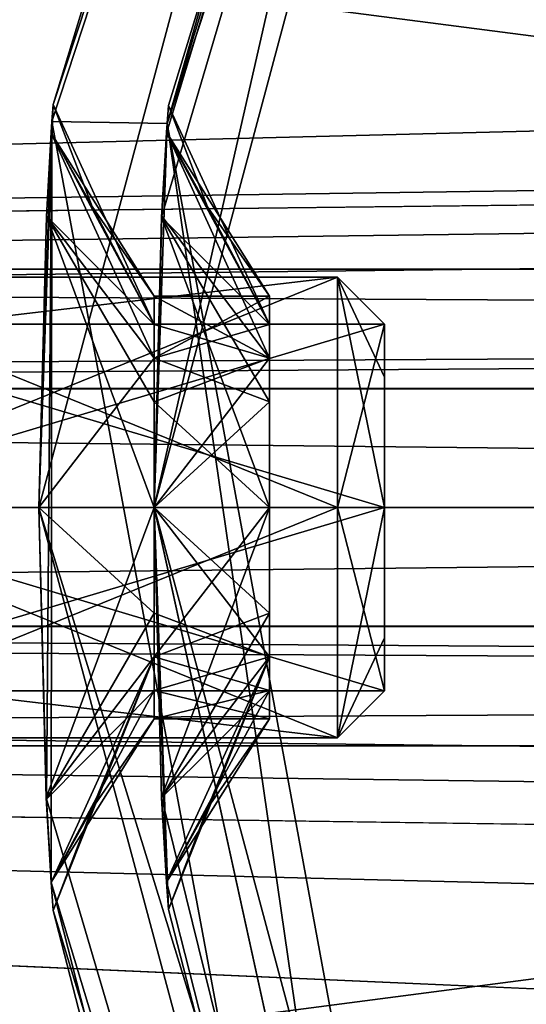
# Model space of a CAD drawing. Units: millimetres. Extents: x -600 to 600, y -938 to 256.
# Drawn here: x -75 to -69, y -347 to -335 of the extents above; entities that cross this region are included whole.
import ezdxf

# ---------------------------------------------------------------- set-up
doc = ezdxf.new("R2010")
doc.units = ezdxf.units.MM
doc.header["$LTSCALE"] = 65.185185
for name, color, linetype in [('1', 7, 'CONTINUOUS'), ('14', 7, 'CONTINUOUS'), ('4', 7, 'CONTINUOUS'), ('5', 7, 'CONTINUOUS'), ('521', 7, 'CONTINUOUS'), ('527', 7, 'CONTINUOUS'), ('530', 7, 'CONTINUOUS'), ('532', 7, 'CONTINUOUS'), ('534', 7, 'CONTINUOUS'), ('535', 7, 'CONTINUOUS'), ('538', 7, 'CONTINUOUS'), ('546', 7, 'CONTINUOUS'), ('548', 7, 'CONTINUOUS'), ('550', 7, 'CONTINUOUS'), ('552', 7, 'CONTINUOUS'), ('556', 7, 'CONTINUOUS'), ('557', 7, 'CONTINUOUS'), ('558', 7, 'CONTINUOUS'), ('559', 7, 'CONTINUOUS'), ('560', 7, 'CONTINUOUS'), ('563', 7, 'CONTINUOUS'), ('564', 7, 'CONTINUOUS'), ('565', 7, 'CONTINUOUS'), ('566', 7, 'CONTINUOUS'), ('608', 7, 'CONTINUOUS'), ('609', 7, 'CONTINUOUS'), ('610', 7, 'CONTINUOUS'), ('611', 7, 'CONTINUOUS'), ('612', 7, 'CONTINUOUS'), ('613', 7, 'CONTINUOUS'), ('614', 7, 'CONTINUOUS'), ('633', 7, 'CONTINUOUS'), ('636', 7, 'CONTINUOUS'), ('853', 7, 'CONTINUOUS'), ('856', 7, 'CONTINUOUS')]:
    doc.layers.add(name, color=color, linetype=linetype)

msp = doc.modelspace()

# ---------------------------------------------------------------- linework, layer by layer
at = {"layer": '1', "color": 155, "linetype": 'Continuous'}
for points in [[(-164.198, 236.145, 340.95), (-55.362, -938.39, 340.95), (-55.362, 256.49, 340.95), (-164.198, 236.145, 340.95)], [(-164.192, -918.047, 340.95), (-55.362, -938.39, 340.95), (-164.198, 236.145, 340.95), (-164.192, -918.047, 340.95)]]:
    msp.add_3dface(points, dxfattribs=at)
at = {"layer": '14', "color": 65, "linetype": 'Continuous'}
for points in [[(-140.5, -203.55, 315.95), (-143.187, -339.404, 315.95), (0, -203.55, 315.95), (-140.5, -203.55, 315.95)], [(-143.187, -339.404, 315.95), (-140.5, -337.85, 315.95), (0, -203.55, 315.95), (-143.187, -339.404, 315.95)], [(-140.5, -337.85, 315.95), (140.5, -203.55, 315.95), (0, -203.55, 315.95), (-140.5, -337.85, 315.95)], [(140.5, -203.55, 315.95), (-140.5, -337.85, 315.95), (-14.15, -317.55, 315.95), (140.5, -203.55, 315.95)], [(-14.15, -317.55, 315.95), (-140.5, -337.85, 315.95), (-18.774, -318.789, 315.95), (-14.15, -317.55, 315.95)], [(-18.774, -318.789, 315.95), (-140.5, -337.85, 315.95), (-22.159, -322.172, 315.95), (-18.774, -318.789, 315.95)], [(-22.159, -322.172, 315.95), (-140.5, -337.85, 315.95), (-23.4, -326.805, 315.95), (-22.159, -322.172, 315.95)], [(-23.4, -326.805, 315.95), (-140.5, -337.85, 315.95), (-22.159, -331.427, 315.95), (-23.4, -326.805, 315.95)], [(-22.159, -331.427, 315.95), (-140.5, -337.85, 315.95), (-18.781, -334.807, 315.95), (-22.159, -331.427, 315.95)], [(-18.781, -334.807, 315.95), (-140.5, -337.85, 315.95), (-14.15, -336.05, 315.95), (-18.781, -334.807, 315.95)], [(-140.5, -337.85, 315.95), (140.5, -337.85, 315.95), (14.15, -336.05, 315.95), (-140.5, -337.85, 315.95)], [(-140.5, -337.85, 315.95), (14.15, -336.05, 315.95), (-14.15, -336.05, 315.95), (-140.5, -337.85, 315.95)], [(140.5, -337.85, 315.95), (-140.5, -337.85, 315.95), (-137.814, -339.402, 315.95), (140.5, -337.85, 315.95)], [(137.813, -339.404, 315.95), (140.5, -337.85, 315.95), (-137.814, -339.402, 315.95), (137.813, -339.404, 315.95)], [(-137.813, -342.496, 315.95), (137.813, -339.404, 315.95), (-137.814, -339.402, 315.95), (-137.813, -342.496, 315.95)], [(137.814, -342.498, 315.95), (137.813, -339.404, 315.95), (-137.813, -342.496, 315.95), (137.814, -342.498, 315.95)], [(-140.5, -344.05, 315.95), (137.814, -342.498, 315.95), (-137.813, -342.496, 315.95), (-140.5, -344.05, 315.95)], [(140.5, -344.05, 315.95), (137.814, -342.498, 315.95), (-140.5, -344.05, 315.95), (140.5, -344.05, 315.95)], [(-140.5, -344.05, 315.95), (-150, -480.95, 315.95), (-22.159, -350.472, 315.95), (-140.5, -344.05, 315.95)], [(140.5, -344.05, 315.95), (-140.5, -344.05, 315.95), (-14.15, -345.85, 315.95), (140.5, -344.05, 315.95)], [(140.5, -344.05, 315.95), (-140.5, -478.35, 315.95), (0, -478.35, 315.95), (140.5, -344.05, 315.95)], [(-140.5, -478.35, 315.95), (140.5, -344.05, 315.95), (14.15, -364.35, 315.95), (-140.5, -478.35, 315.95)], [(-14.15, -345.85, 315.95), (-140.5, -344.05, 315.95), (-18.774, -347.089, 315.95), (-14.15, -345.85, 315.95)], [(-18.774, -347.089, 315.95), (-140.5, -344.05, 315.95), (-22.159, -350.472, 315.95), (-18.774, -347.089, 315.95)]]:
    msp.add_3dface(points, dxfattribs=at)
at = {"layer": '4', "color": 155, "linetype": 'Continuous'}
for points in [[(-55.362, -938.39, 315.95), (-164.198, -918.045, 315.95), (-55.362, 256.49, 315.95), (-55.362, -938.39, 315.95)], [(-164.198, -918.045, 315.95), (-164.192, 236.147, 315.95), (-55.362, 256.49, 315.95), (-164.198, -918.045, 315.95)]]:
    msp.add_3dface(points, dxfattribs=at)
at = {"layer": '5', "color": 65, "linetype": 'Continuous'}
for points in [[(-140.5, -337.85, 310.95), (-150, -200.95, 310.95), (-16.273, -330.482, 310.95), (-140.5, -337.85, 310.95)], [(140.5, -337.85, 310.95), (-140.5, -203.55, 310.95), (0, -203.55, 310.95), (140.5, -337.85, 310.95)], [(-140.5, -203.55, 310.95), (140.5, -337.85, 310.95), (14.15, -322.55, 310.95), (-140.5, -203.55, 310.95)], [(-14.15, -331.05, 310.95), (-140.5, -337.85, 310.95), (-16.273, -330.482, 310.95), (-14.15, -331.05, 310.95)], [(140.5, -337.85, 310.95), (-140.5, -337.85, 310.95), (-14.15, -331.05, 310.95), (140.5, -337.85, 310.95)], [(140.5, -337.85, 310.95), (137.814, -339.402, 310.95), (-140.5, -337.85, 310.95), (140.5, -337.85, 310.95)], [(-140.5, -337.85, 310.95), (137.814, -339.402, 310.95), (-137.813, -339.404, 310.95), (-140.5, -337.85, 310.95)], [(-137.813, -339.404, 310.95), (137.813, -342.496, 310.95), (-137.814, -342.498, 310.95), (-137.813, -339.404, 310.95)], [(137.814, -339.402, 310.95), (137.813, -342.496, 310.95), (-137.813, -339.404, 310.95), (137.814, -339.402, 310.95)], [(-143.187, -342.496, 310.95), (-140.5, -344.05, 310.95), (0, -478.35, 310.95), (-143.187, -342.496, 310.95)], [(-140.5, -478.35, 310.95), (-143.187, -342.496, 310.95), (0, -478.35, 310.95), (-140.5, -478.35, 310.95)], [(140.5, -344.05, 310.95), (-140.5, -344.05, 310.95), (-137.814, -342.498, 310.95), (140.5, -344.05, 310.95)], [(137.813, -342.496, 310.95), (140.5, -344.05, 310.95), (-137.814, -342.498, 310.95), (137.813, -342.496, 310.95)], [(-140.5, -344.05, 310.95), (140.5, -344.05, 310.95), (14.15, -350.85, 310.95), (-140.5, -344.05, 310.95)], [(-140.5, -344.05, 310.95), (140.5, -478.35, 310.95), (0, -478.35, 310.95), (-140.5, -344.05, 310.95)], [(140.5, -478.35, 310.95), (-140.5, -344.05, 310.95), (-14.15, -359.35, 310.95), (140.5, -478.35, 310.95)], [(-140.5, -344.05, 310.95), (14.15, -350.85, 310.95), (-14.15, -350.85, 310.95), (-140.5, -344.05, 310.95)], [(-14.15, -359.35, 310.95), (-140.5, -344.05, 310.95), (-16.273, -358.782, 310.95), (-14.15, -359.35, 310.95)], [(-16.273, -358.782, 310.95), (-140.5, -344.05, 310.95), (-17.834, -357.219, 310.95), (-16.273, -358.782, 310.95)], [(-17.834, -357.219, 310.95), (-140.5, -344.05, 310.95), (-18.4, -355.091, 310.95), (-17.834, -357.219, 310.95)], [(-18.4, -355.091, 310.95), (-140.5, -344.05, 310.95), (-17.829, -352.972, 310.95), (-18.4, -355.091, 310.95)], [(-17.829, -352.972, 310.95), (-140.5, -344.05, 310.95), (-16.277, -351.42, 310.95), (-17.829, -352.972, 310.95)], [(-16.277, -351.42, 310.95), (-140.5, -344.05, 310.95), (-14.15, -350.85, 310.95), (-16.277, -351.42, 310.95)]]:
    msp.add_3dface(points, dxfattribs=at)
at = {"layer": '521', "linetype": 'Continuous'}
for points in [[(-79.5, -340.959, -291.05), (-68.856, -301.213, -291.05), (-78, -340.942, -291.05), (-79.5, -340.959, -291.05)], [(-78, -340.942, -291.05), (-68.856, -301.213, -291.05), (-67.559, -301.965, -291.05), (-78, -340.942, -291.05)], [(-68.861, -380.68, -291.05), (-79.5, -340.959, -291.05), (-78, -340.942, -291.05), (-68.861, -380.68, -291.05)], [(-67.554, -379.942, -291.05), (-68.861, -380.68, -291.05), (-78, -340.942, -291.05), (-67.554, -379.942, -291.05)]]:
    msp.add_3dface(points, dxfattribs=at)
at = {"layer": '527', "linetype": 'Continuous'}
for points in [[(-67.121, -298.348, 310.95), (-68.856, -301.213, -291.05), (-79.342, -335.937, 310.95), (-67.121, -298.348, 310.95)], [(-68.856, -301.213, -291.05), (-79.5, -340.959, -291.05), (-79.342, -335.937, 310.95), (-68.856, -301.213, -291.05)], [(-71.943, -374.78, 310.95), (-79.342, -335.937, 310.95), (-79.483, -342.577, 301.263), (-71.943, -374.78, 310.95)], [(-79.5, -340.959, -291.05), (-68.861, -380.68, -291.05), (-79.483, -342.585, 295.641), (-79.5, -340.959, -291.05)], [(-79.434, -344.2, 298.45), (-71.943, -374.78, 310.95), (-79.483, -342.577, 301.263), (-79.434, -344.2, 298.45)], [(-79.483, -342.585, 295.641), (-68.861, -380.68, -291.05), (-79.434, -344.2, 298.45), (-79.483, -342.585, 295.641)], [(-68.861, -380.68, -291.05), (-71.943, -374.78, 310.95), (-79.434, -344.2, 298.45), (-68.861, -380.68, -291.05)]]:
    msp.add_3dface(points, dxfattribs=at)
at = {"layer": '530', "linetype": 'Continuous'}
for points in [[(-67.559, -301.965, -291.05), (-65.818, -299.093, 310.95), (-77.839, -335.942, 310.95), (-67.559, -301.965, -291.05)], [(-78, -340.942, -291.05), (-67.559, -301.965, -291.05), (-77.983, -339.316, 295.64), (-78, -340.942, -291.05)], [(-77.983, -339.316, 295.64), (-67.559, -301.965, -291.05), (-77.932, -337.7, 298.45), (-77.983, -339.316, 295.64)], [(-67.559, -301.965, -291.05), (-77.839, -335.942, 310.95), (-77.932, -337.7, 298.45), (-67.559, -301.965, -291.05)], [(-77.839, -335.942, 310.95), (-70.645, -374.015, 310.95), (-77.983, -339.321, 301.262), (-77.839, -335.942, 310.95)], [(-77.983, -339.321, 301.262), (-70.645, -374.015, 310.95), (-78, -340.954, 301.7), (-77.983, -339.321, 301.262)], [(-67.554, -379.942, -291.05), (-78, -340.942, -291.05), (-70.645, -374.015, 310.95), (-67.554, -379.942, -291.05)], [(-70.645, -374.015, 310.95), (-78, -340.942, -291.05), (-77.932, -344.2, 298.45), (-70.645, -374.015, 310.95)], [(-78, -340.954, 301.7), (-70.645, -374.015, 310.95), (-77.983, -342.584, 301.26), (-78, -340.954, 301.7)], [(-70.645, -374.015, 310.95), (-77.932, -344.2, 298.45), (-77.983, -342.584, 301.26), (-70.645, -374.015, 310.95)]]:
    msp.add_3dface(points, dxfattribs=at)
at = {"layer": '532', "linetype": 'Continuous'}
for points in [[(-67.121, -298.348, 310.95), (-79.342, -335.937, 310.95), (-77.839, -335.942, 310.95), (-67.121, -298.348, 310.95)], [(-65.818, -299.093, 310.95), (-67.121, -298.348, 310.95), (-77.839, -335.942, 310.95), (-65.818, -299.093, 310.95)], [(-79.342, -335.937, 310.95), (-71.943, -374.78, 310.95), (-77.839, -335.942, 310.95), (-79.342, -335.937, 310.95)], [(-77.839, -335.942, 310.95), (-71.943, -374.78, 310.95), (-70.645, -374.015, 310.95), (-77.839, -335.942, 310.95)]]:
    msp.add_3dface(points, dxfattribs=at)
at = {"layer": '534', "linetype": 'Continuous'}
for points in [[(-75, -340.954, -320.45), (-64.955, -303.455, -320.45), (-73.5, -340.946, -320.45), (-75, -340.954, -320.45)], [(-73.5, -340.946, -320.45), (-64.955, -303.455, -320.45), (-63.659, -304.21, -320.45), (-73.5, -340.946, -320.45)], [(-63.654, -377.698, -320.45), (-75, -340.954, -320.45), (-73.5, -340.946, -320.45), (-63.654, -377.698, -320.45)], [(-64.959, -378.437, -320.45), (-75, -340.954, -320.45), (-63.654, -377.698, -320.45), (-64.959, -378.437, -320.45)]]:
    msp.add_3dface(points, dxfattribs=at)
at = {"layer": '535', "linetype": 'Continuous'}
for points in [[(-74.831, -335.925, 256.55), (-63.22, -300.599, 256.55), (-74.816, -335.705, 234.55), (-74.831, -335.925, 256.55)], [(-63.22, -300.599, 256.55), (-64.955, -303.455, -320.45), (-74.816, -335.705, 228.55), (-63.22, -300.599, 256.55)], [(-63.22, -300.599, 256.55), (-74.816, -335.705, 228.55), (-74.816, -335.705, 234.55), (-63.22, -300.599, 256.55)], [(-64.955, -303.455, -320.45), (-75, -340.954, -320.45), (-74.816, -335.705, 228.55), (-64.955, -303.455, -320.45)], [(-74.816, -335.705, 228.55), (-75, -340.954, -320.45), (-74.841, -336.076, 226.351), (-74.816, -335.705, 228.55)], [(-74.841, -336.068, 236.727), (-74.831, -335.925, 256.55), (-74.816, -335.705, 234.55), (-74.841, -336.068, 236.727)], [(-74.904, -344.746, 238.733), (-74.831, -335.925, 256.55), (-75, -340.95, 241.269), (-74.904, -344.746, 238.733)], [(-75, -340.95, 241.269), (-74.831, -335.925, 256.55), (-74.904, -337.157, 238.737), (-75, -340.95, 241.269)], [(-74.841, -345.828, 236.737), (-74.831, -335.925, 256.55), (-74.904, -344.746, 238.733), (-74.841, -345.828, 236.737)], [(-74.904, -337.157, 238.737), (-74.831, -335.925, 256.55), (-74.841, -336.068, 236.727), (-74.904, -337.157, 238.737)], [(-68.031, -372.521, 256.55), (-74.831, -335.925, 256.55), (-74.841, -345.828, 236.737), (-68.031, -372.521, 256.55)], [(-74.841, -336.076, 226.351), (-75, -340.954, -320.45), (-74.904, -337.161, 224.358), (-74.841, -336.076, 226.351)], [(-74.904, -337.161, 224.358), (-75, -340.954, -320.45), (-75, -340.95, 221.831), (-74.904, -337.161, 224.358)], [(-75, -340.95, 221.831), (-75, -340.954, -320.45), (-74.905, -344.731, 224.347), (-75, -340.95, 221.831)], [(-75, -340.954, -320.45), (-64.959, -378.437, -320.45), (-74.905, -344.731, 224.347), (-75, -340.954, -320.45)], [(-74.905, -344.731, 224.347), (-64.959, -378.437, -320.45), (-74.841, -345.829, 226.364), (-74.905, -344.731, 224.347)], [(-74.816, -346.195, 234.55), (-68.031, -372.521, 256.55), (-74.841, -345.828, 236.737), (-74.816, -346.195, 234.55)], [(-74.841, -345.829, 226.364), (-64.959, -378.437, -320.45), (-74.816, -346.195, 228.55), (-74.841, -345.829, 226.364)], [(-64.959, -378.437, -320.45), (-68.031, -372.521, 256.55), (-74.816, -346.195, 234.55), (-64.959, -378.437, -320.45)], [(-74.816, -346.195, 228.55), (-64.959, -378.437, -320.45), (-74.816, -346.195, 234.55), (-74.816, -346.195, 228.55)]]:
    msp.add_3dface(points, dxfattribs=at)
at = {"layer": '538', "linetype": 'Continuous'}
for points in [[(-63.22, -300.599, 256.55), (-74.831, -335.925, 256.55), (-73.33, -335.95, 256.55), (-63.22, -300.599, 256.55)], [(-61.917, -301.345, 256.55), (-63.22, -300.599, 256.55), (-73.33, -335.95, 256.55), (-61.917, -301.345, 256.55)], [(-74.831, -335.925, 256.55), (-68.031, -372.521, 256.55), (-73.33, -335.95, 256.55), (-74.831, -335.925, 256.55)], [(-73.33, -335.95, 256.55), (-68.031, -372.521, 256.55), (-66.734, -371.753, 256.55), (-73.33, -335.95, 256.55)]]:
    msp.add_3dface(points, dxfattribs=at)
at = {"layer": '546', "linetype": 'Continuous'}
for points in [[(-72, -338.2, 228.55), (-72, -338.2, 234.55), (-73.5, -338.2, 228.55), (-72, -338.2, 228.55)], [(-73.5, -338.2, 228.55), (-72, -338.2, 234.55), (-73.5, -338.2, 234.55), (-73.5, -338.2, 228.55)]]:
    msp.add_3dface(points, dxfattribs=at)
at = {"layer": '548', "linetype": 'Continuous'}
for points in [[(-72, -338.568, 227.175), (-72, -338.2, 228.55), (-73.5, -339.005, 226.605), (-72, -338.568, 227.175)], [(-72, -338.2, 228.55), (-73.5, -338.2, 228.55), (-73.5, -339.005, 226.605), (-72, -338.2, 228.55)], [(-72, -339.575, 226.168), (-72, -338.568, 227.175), (-73.5, -339.005, 226.605), (-72, -339.575, 226.168)], [(-72, -339.575, 226.168), (-73.5, -339.005, 226.605), (-73.5, -340.95, 225.8), (-72, -339.575, 226.168)], [(-72, -340.95, 225.8), (-72, -339.575, 226.168), (-73.5, -340.95, 225.8), (-72, -340.95, 225.8)], [(-72, -342.325, 226.168), (-72, -340.95, 225.8), (-73.5, -342.895, 226.605), (-72, -342.325, 226.168)], [(-72, -340.95, 225.8), (-73.5, -340.95, 225.8), (-73.5, -342.895, 226.605), (-72, -340.95, 225.8)], [(-72, -343.332, 227.175), (-72, -342.325, 226.168), (-73.5, -342.895, 226.605), (-72, -343.332, 227.175)], [(-73.5, -343.7, 228.55), (-72, -343.332, 227.175), (-73.5, -342.895, 226.605), (-73.5, -343.7, 228.55)], [(-72, -343.7, 228.55), (-72, -343.332, 227.175), (-73.5, -343.7, 228.55), (-72, -343.7, 228.55)]]:
    msp.add_3dface(points, dxfattribs=at)
at = {"layer": '550', "linetype": 'Continuous'}
for points in [[(-72, -343.7, 234.55), (-72, -343.7, 228.55), (-73.5, -343.7, 234.55), (-72, -343.7, 234.55)], [(-72, -343.7, 228.55), (-73.5, -343.7, 228.55), (-73.5, -343.7, 234.55), (-72, -343.7, 228.55)]]:
    msp.add_3dface(points, dxfattribs=at)
at = {"layer": '552', "linetype": 'Continuous'}
for points in [[(-72, -338.2, 234.55), (-72, -339.005, 236.495), (-73.5, -338.2, 234.55), (-72, -338.2, 234.55)], [(-73.5, -338.2, 234.55), (-72, -339.005, 236.495), (-73.5, -338.568, 235.925), (-73.5, -338.2, 234.55)], [(-72, -339.005, 236.495), (-73.5, -339.575, 236.932), (-73.5, -338.568, 235.925), (-72, -339.005, 236.495)], [(-72, -339.005, 236.495), (-72, -340.95, 237.3), (-73.5, -339.575, 236.932), (-72, -339.005, 236.495)], [(-72, -340.95, 237.3), (-73.5, -340.95, 237.3), (-73.5, -339.575, 236.932), (-72, -340.95, 237.3)], [(-72, -340.95, 237.3), (-72, -342.895, 236.495), (-73.5, -340.95, 237.3), (-72, -340.95, 237.3)], [(-72, -342.895, 236.495), (-73.5, -342.325, 236.932), (-73.5, -340.95, 237.3), (-72, -342.895, 236.495)], [(-72, -342.895, 236.495), (-73.5, -343.332, 235.925), (-73.5, -342.325, 236.932), (-72, -342.895, 236.495)], [(-72, -342.895, 236.495), (-72, -343.7, 234.55), (-73.5, -343.332, 235.925), (-72, -342.895, 236.495)], [(-72, -343.7, 234.55), (-73.5, -343.7, 234.55), (-73.5, -343.332, 235.925), (-72, -343.7, 234.55)]]:
    msp.add_3dface(points, dxfattribs=at)
at = {"layer": '556', "linetype": 'Continuous'}
for points in [[(-63.659, -304.21, -320.45), (-61.917, -301.345, 256.55), (-73.33, -335.95, 256.55), (-63.659, -304.21, -320.45)], [(-73.5, -340.946, -320.45), (-63.659, -304.21, -320.45), (-73.403, -337.17, 224.361), (-73.5, -340.946, -320.45)], [(-73.403, -337.17, 224.361), (-63.659, -304.21, -320.45), (-73.338, -336.078, 226.379), (-73.403, -337.17, 224.361)], [(-73.338, -336.078, 226.379), (-63.659, -304.21, -320.45), (-73.313, -335.716, 228.55), (-73.338, -336.078, 226.379)], [(-63.659, -304.21, -320.45), (-73.33, -335.95, 256.55), (-73.313, -335.716, 234.55), (-63.659, -304.21, -320.45)], [(-73.313, -335.716, 228.55), (-63.659, -304.21, -320.45), (-73.313, -335.716, 234.55), (-73.313, -335.716, 228.55)], [(-73.313, -335.716, 234.55), (-73.33, -335.95, 256.55), (-73.338, -336.065, 236.683), (-73.313, -335.716, 234.55)], [(-73.33, -335.95, 256.55), (-66.734, -371.753, 256.55), (-73.5, -340.95, 241.269), (-73.33, -335.95, 256.55)], [(-73.402, -337.158, 238.724), (-73.33, -335.95, 256.55), (-73.5, -340.95, 241.269), (-73.402, -337.158, 238.724)], [(-73.338, -336.065, 236.683), (-73.33, -335.95, 256.55), (-73.402, -337.158, 238.724), (-73.338, -336.065, 236.683)], [(-73.5, -340.95, 221.831), (-73.5, -340.946, -320.45), (-73.403, -337.17, 224.361), (-73.5, -340.95, 221.831)], [(-63.654, -377.698, -320.45), (-73.5, -340.946, -320.45), (-66.734, -371.753, 256.55), (-63.654, -377.698, -320.45)], [(-66.734, -371.753, 256.55), (-73.5, -340.946, -320.45), (-73.313, -346.184, 228.55), (-66.734, -371.753, 256.55)], [(-73.313, -346.184, 228.55), (-73.5, -340.946, -320.45), (-73.338, -345.827, 226.394), (-73.313, -346.184, 228.55)], [(-73.338, -345.827, 226.394), (-73.5, -340.946, -320.45), (-73.403, -344.73, 224.361), (-73.338, -345.827, 226.394)], [(-73.403, -344.73, 224.361), (-73.5, -340.946, -320.45), (-73.5, -340.95, 221.831), (-73.403, -344.73, 224.361)], [(-73.5, -340.95, 241.269), (-66.734, -371.753, 256.55), (-73.403, -344.722, 238.749), (-73.5, -340.95, 241.269)], [(-73.403, -344.722, 238.749), (-66.734, -371.753, 256.55), (-73.339, -345.819, 236.732), (-73.403, -344.722, 238.749)], [(-66.734, -371.753, 256.55), (-73.313, -346.184, 234.55), (-73.339, -345.819, 236.732), (-66.734, -371.753, 256.55)], [(-73.313, -346.184, 234.55), (-66.734, -371.753, 256.55), (-73.313, -346.184, 228.55), (-73.313, -346.184, 234.55)]]:
    msp.add_3dface(points, dxfattribs=at)
at = {"layer": '557', "linetype": 'Continuous'}
for points in [[(-73.313, -335.716, 234.55), (-73.338, -336.065, 236.683), (-72.804, -337.036, 234.55), (-73.313, -335.716, 234.55)], [(-73.338, -336.065, 236.683), (-73.402, -337.158, 238.724), (-72, -339.005, 236.495), (-73.338, -336.065, 236.683)], [(-72.804, -337.036, 234.55), (-73.338, -336.065, 236.683), (-72, -338.2, 234.55), (-72.804, -337.036, 234.55)], [(-72, -338.2, 234.55), (-73.338, -336.065, 236.683), (-72, -339.005, 236.495), (-72, -338.2, 234.55)], [(-73.402, -337.158, 238.724), (-73.5, -340.95, 241.269), (-72, -339.005, 236.495), (-73.402, -337.158, 238.724)], [(-72, -339.005, 236.495), (-73.5, -340.95, 241.269), (-72, -340.95, 237.3), (-72, -339.005, 236.495)], [(-73.5, -340.95, 241.269), (-73.403, -344.722, 238.749), (-72, -340.95, 237.3), (-73.5, -340.95, 241.269)], [(-72, -340.95, 237.3), (-73.403, -344.722, 238.749), (-72, -342.895, 236.495), (-72, -340.95, 237.3)], [(-73.403, -344.722, 238.749), (-73.339, -345.819, 236.732), (-72, -342.895, 236.495), (-73.403, -344.722, 238.749)], [(-73.339, -345.819, 236.732), (-73.313, -346.184, 234.55), (-72, -342.895, 236.495), (-73.339, -345.819, 236.732)], [(-72, -342.895, 236.495), (-73.313, -346.184, 234.55), (-72.804, -344.864, 234.55), (-72, -342.895, 236.495)], [(-72, -343.7, 234.55), (-72, -342.895, 236.495), (-72.804, -344.864, 234.55), (-72, -343.7, 234.55)]]:
    msp.add_3dface(points, dxfattribs=at)
at = {"layer": '558', "linetype": 'Continuous'}
for points in [[(-73.313, -335.716, 228.55), (-73.313, -335.716, 234.55), (-72.804, -337.036, 234.55), (-73.313, -335.716, 228.55)], [(-73.313, -335.716, 228.55), (-72.804, -337.036, 234.55), (-72.804, -337.036, 228.55), (-73.313, -335.716, 228.55)], [(-72.804, -337.036, 234.55), (-72, -338.2, 234.55), (-72.804, -337.036, 228.55), (-72.804, -337.036, 234.55)], [(-72.804, -337.036, 228.55), (-72, -338.2, 234.55), (-72, -338.2, 228.55), (-72.804, -337.036, 228.55)]]:
    msp.add_3dface(points, dxfattribs=at)
at = {"layer": '559', "linetype": 'Continuous'}
for points in [[(-73.338, -336.078, 226.379), (-73.313, -335.716, 228.55), (-72, -338.568, 227.175), (-73.338, -336.078, 226.379)], [(-73.313, -335.716, 228.55), (-72.804, -337.036, 228.55), (-72, -338.568, 227.175), (-73.313, -335.716, 228.55)], [(-73.403, -337.17, 224.361), (-73.338, -336.078, 226.379), (-72, -338.568, 227.175), (-73.403, -337.17, 224.361)], [(-72.804, -337.036, 228.55), (-72, -338.2, 228.55), (-72, -338.568, 227.175), (-72.804, -337.036, 228.55)], [(-73.5, -340.95, 221.831), (-73.403, -337.17, 224.361), (-72, -340.95, 225.8), (-73.5, -340.95, 221.831)], [(-72, -340.95, 225.8), (-73.403, -337.17, 224.361), (-72, -339.575, 226.168), (-72, -340.95, 225.8)], [(-72, -339.575, 226.168), (-73.403, -337.17, 224.361), (-72, -338.568, 227.175), (-72, -339.575, 226.168)], [(-73.403, -344.73, 224.361), (-73.5, -340.95, 221.831), (-72, -342.325, 226.168), (-73.403, -344.73, 224.361)], [(-72, -342.325, 226.168), (-73.5, -340.95, 221.831), (-72, -340.95, 225.8), (-72, -342.325, 226.168)], [(-72, -343.332, 227.175), (-73.403, -344.73, 224.361), (-72, -342.325, 226.168), (-72, -343.332, 227.175)], [(-73.338, -345.827, 226.394), (-73.403, -344.73, 224.361), (-72, -343.332, 227.175), (-73.338, -345.827, 226.394)], [(-72, -343.7, 228.55), (-73.338, -345.827, 226.394), (-72, -343.332, 227.175), (-72, -343.7, 228.55)], [(-72.804, -344.864, 228.55), (-73.338, -345.827, 226.394), (-72, -343.7, 228.55), (-72.804, -344.864, 228.55)], [(-73.313, -346.184, 228.55), (-73.338, -345.827, 226.394), (-72.804, -344.864, 228.55), (-73.313, -346.184, 228.55)]]:
    msp.add_3dface(points, dxfattribs=at)
at = {"layer": '560', "linetype": 'Continuous'}
for points in [[(-72, -343.7, 234.55), (-72.804, -344.864, 234.55), (-72, -343.7, 228.55), (-72, -343.7, 234.55)], [(-72.804, -344.864, 234.55), (-72.804, -344.864, 228.55), (-72, -343.7, 228.55), (-72.804, -344.864, 234.55)], [(-73.313, -346.184, 234.55), (-73.313, -346.184, 228.55), (-72.804, -344.864, 228.55), (-73.313, -346.184, 234.55)], [(-72.804, -344.864, 234.55), (-73.313, -346.184, 234.55), (-72.804, -344.864, 228.55), (-72.804, -344.864, 234.55)]]:
    msp.add_3dface(points, dxfattribs=at)
at = {"layer": '563', "linetype": 'Continuous'}
for points in [[(-74.841, -336.068, 236.727), (-74.816, -335.705, 234.55), (-73.5, -338.568, 235.925), (-74.841, -336.068, 236.727)], [(-74.816, -335.705, 234.55), (-74.307, -337.031, 234.55), (-73.5, -338.568, 235.925), (-74.816, -335.705, 234.55)], [(-74.904, -337.157, 238.737), (-74.841, -336.068, 236.727), (-73.5, -338.568, 235.925), (-74.904, -337.157, 238.737)], [(-74.307, -337.031, 234.55), (-73.5, -338.2, 234.55), (-73.5, -338.568, 235.925), (-74.307, -337.031, 234.55)], [(-75, -340.95, 241.269), (-74.904, -337.157, 238.737), (-73.5, -340.95, 237.3), (-75, -340.95, 241.269)], [(-73.5, -340.95, 237.3), (-74.904, -337.157, 238.737), (-73.5, -339.575, 236.932), (-73.5, -340.95, 237.3)], [(-73.5, -339.575, 236.932), (-74.904, -337.157, 238.737), (-73.5, -338.568, 235.925), (-73.5, -339.575, 236.932)], [(-74.904, -344.746, 238.733), (-75, -340.95, 241.269), (-73.5, -342.325, 236.932), (-74.904, -344.746, 238.733)], [(-73.5, -342.325, 236.932), (-75, -340.95, 241.269), (-73.5, -340.95, 237.3), (-73.5, -342.325, 236.932)], [(-73.5, -343.332, 235.925), (-74.904, -344.746, 238.733), (-73.5, -342.325, 236.932), (-73.5, -343.332, 235.925)], [(-74.841, -345.828, 236.737), (-74.904, -344.746, 238.733), (-73.5, -343.332, 235.925), (-74.841, -345.828, 236.737)], [(-73.5, -343.7, 234.55), (-74.841, -345.828, 236.737), (-73.5, -343.332, 235.925), (-73.5, -343.7, 234.55)], [(-74.841, -345.828, 236.737), (-73.5, -343.7, 234.55), (-74.307, -344.869, 234.55), (-74.841, -345.828, 236.737)], [(-74.816, -346.195, 234.55), (-74.841, -345.828, 236.737), (-74.307, -344.869, 234.55), (-74.816, -346.195, 234.55)]]:
    msp.add_3dface(points, dxfattribs=at)
at = {"layer": '564', "linetype": 'Continuous'}
for points in [[(-73.5, -343.7, 234.55), (-73.5, -343.7, 228.55), (-74.307, -344.869, 228.55), (-73.5, -343.7, 234.55)], [(-73.5, -343.7, 234.55), (-74.307, -344.869, 228.55), (-74.307, -344.869, 234.55), (-73.5, -343.7, 234.55)], [(-74.816, -346.195, 228.55), (-74.816, -346.195, 234.55), (-74.307, -344.869, 234.55), (-74.816, -346.195, 228.55)], [(-74.307, -344.869, 228.55), (-74.816, -346.195, 228.55), (-74.307, -344.869, 234.55), (-74.307, -344.869, 228.55)]]:
    msp.add_3dface(points, dxfattribs=at)
at = {"layer": '565', "linetype": 'Continuous'}
for points in [[(-74.816, -335.705, 228.55), (-74.841, -336.076, 226.351), (-74.307, -337.031, 228.55), (-74.816, -335.705, 228.55)], [(-74.841, -336.076, 226.351), (-74.904, -337.161, 224.358), (-73.5, -339.005, 226.605), (-74.841, -336.076, 226.351)], [(-73.5, -338.2, 228.55), (-74.841, -336.076, 226.351), (-73.5, -339.005, 226.605), (-73.5, -338.2, 228.55)], [(-74.841, -336.076, 226.351), (-73.5, -338.2, 228.55), (-74.307, -337.031, 228.55), (-74.841, -336.076, 226.351)], [(-74.904, -337.161, 224.358), (-75, -340.95, 221.831), (-73.5, -339.005, 226.605), (-74.904, -337.161, 224.358)], [(-73.5, -339.005, 226.605), (-75, -340.95, 221.831), (-73.5, -340.95, 225.8), (-73.5, -339.005, 226.605)], [(-75, -340.95, 221.831), (-74.905, -344.731, 224.347), (-73.5, -340.95, 225.8), (-75, -340.95, 221.831)], [(-73.5, -340.95, 225.8), (-74.905, -344.731, 224.347), (-73.5, -342.895, 226.605), (-73.5, -340.95, 225.8)], [(-74.905, -344.731, 224.347), (-74.841, -345.829, 226.364), (-73.5, -342.895, 226.605), (-74.905, -344.731, 224.347)], [(-74.841, -345.829, 226.364), (-74.816, -346.195, 228.55), (-73.5, -342.895, 226.605), (-74.841, -345.829, 226.364)], [(-74.816, -346.195, 228.55), (-74.307, -344.869, 228.55), (-73.5, -342.895, 226.605), (-74.816, -346.195, 228.55)], [(-74.307, -344.869, 228.55), (-73.5, -343.7, 228.55), (-73.5, -342.895, 226.605), (-74.307, -344.869, 228.55)]]:
    msp.add_3dface(points, dxfattribs=at)
at = {"layer": '566', "linetype": 'Continuous'}
for points in [[(-74.816, -335.705, 234.55), (-74.816, -335.705, 228.55), (-74.307, -337.031, 228.55), (-74.816, -335.705, 234.55)], [(-74.816, -335.705, 234.55), (-74.307, -337.031, 228.55), (-74.307, -337.031, 234.55), (-74.816, -335.705, 234.55)], [(-74.307, -337.031, 228.55), (-73.5, -338.2, 228.55), (-74.307, -337.031, 234.55), (-74.307, -337.031, 228.55)], [(-73.5, -338.2, 228.55), (-73.5, -338.2, 234.55), (-74.307, -337.031, 234.55), (-73.5, -338.2, 228.55)]]:
    msp.add_3dface(points, dxfattribs=at)
at = {"layer": '608', "color": 235, "linetype": 'Continuous'}
for points in [[(-78.5, -337.951, 298.438), (-78.5, -338.817, 300.559), (-71.114, -337.95, 298.45), (-78.5, -337.951, 298.438)], [(-71.114, -340.95, 295.45), (-78.5, -337.951, 298.438), (-71.114, -337.95, 298.45), (-71.114, -340.95, 295.45)], [(-78.5, -338.817, 300.559), (-78.5, -340.95, 301.45), (-71.114, -337.95, 298.45), (-78.5, -338.817, 300.559)], [(-78.5, -340.95, 301.45), (-71.114, -340.95, 301.45), (-71.114, -337.95, 298.45), (-78.5, -340.95, 301.45)], [(-78.5, -340.95, 295.45), (-78.5, -337.951, 298.438), (-71.114, -340.95, 295.45), (-78.5, -340.95, 295.45)]]:
    msp.add_3dface(points, dxfattribs=at)
at = {"layer": '609', "color": 235, "linetype": 'Continuous'}
for points in [[(-71.114, -337.95, 298.45), (-71.114, -340.95, 301.45), (-70.5, -338.564, 298.459), (-71.114, -337.95, 298.45)], [(-71.114, -340.95, 295.45), (-71.114, -337.95, 298.45), (-70.5, -340.95, 296.063), (-71.114, -340.95, 295.45)], [(-70.5, -340.95, 296.063), (-71.114, -337.95, 298.45), (-70.5, -339.252, 296.773), (-70.5, -340.95, 296.063)], [(-70.5, -339.252, 296.773), (-71.114, -337.95, 298.45), (-70.5, -338.564, 298.459), (-70.5, -339.252, 296.773)], [(-71.114, -340.95, 301.45), (-70.5, -340.95, 300.836), (-70.5, -338.564, 298.459), (-71.114, -340.95, 301.45)]]:
    msp.add_3dface(points, dxfattribs=at)
at = {"layer": '610', "color": 235, "linetype": 'Continuous'}
for points in [[(-70.5, -338.564, 298.459), (-70.5, -340.95, 300.836), (-70.5, -342.648, 300.127), (-70.5, -338.564, 298.459)], [(-70.5, -339.252, 296.773), (-70.5, -338.564, 298.459), (-70.5, -343.336, 298.441), (-70.5, -339.252, 296.773)], [(-70.5, -343.336, 298.441), (-70.5, -338.564, 298.459), (-70.5, -342.648, 300.127), (-70.5, -343.336, 298.441)], [(-70.5, -340.95, 296.063), (-70.5, -339.252, 296.773), (-70.5, -343.336, 298.441), (-70.5, -340.95, 296.063)]]:
    msp.add_3dface(points, dxfattribs=at)
at = {"layer": '611', "color": 235, "linetype": 'Continuous'}
for points in [[(-70.5, -340.95, 300.836), (-71.114, -340.95, 301.45), (-71.114, -343.95, 298.45), (-70.5, -340.95, 300.836)], [(-71.114, -340.95, 295.45), (-70.5, -340.95, 296.063), (-70.5, -343.336, 298.441), (-71.114, -340.95, 295.45)], [(-71.114, -340.95, 295.45), (-70.5, -343.336, 298.441), (-71.114, -343.95, 298.45), (-71.114, -340.95, 295.45)], [(-70.5, -342.648, 300.127), (-70.5, -340.95, 300.836), (-71.114, -343.95, 298.45), (-70.5, -342.648, 300.127)], [(-70.5, -343.336, 298.441), (-70.5, -342.648, 300.127), (-71.114, -343.95, 298.45), (-70.5, -343.336, 298.441)]]:
    msp.add_3dface(points, dxfattribs=at)
at = {"layer": '612', "color": 235, "linetype": 'Continuous'}
for points in [[(-78.5, -343.083, 296.341), (-78.5, -340.95, 295.45), (-71.114, -343.95, 298.45), (-78.5, -343.083, 296.341)], [(-78.5, -340.95, 295.45), (-71.114, -340.95, 295.45), (-71.114, -343.95, 298.45), (-78.5, -340.95, 295.45)], [(-78.5, -340.95, 301.45), (-78.5, -343.949, 298.462), (-71.114, -340.95, 301.45), (-78.5, -340.95, 301.45)], [(-71.114, -340.95, 301.45), (-78.5, -343.949, 298.462), (-71.114, -343.95, 298.45), (-71.114, -340.95, 301.45)], [(-78.5, -343.949, 298.462), (-78.5, -343.083, 296.341), (-71.114, -343.95, 298.45), (-78.5, -343.949, 298.462)]]:
    msp.add_3dface(points, dxfattribs=at)
at = {"layer": '613', "color": 235, "linetype": 'Continuous'}
for points in [[(-70.5, -340.95, 296.063), (-78.5, -340.95, 296.063), (-78.5, -343.336, 298.45), (-70.5, -340.95, 296.063)], [(-70.5, -343.336, 298.45), (-70.5, -340.95, 296.063), (-78.5, -343.336, 298.45), (-70.5, -343.336, 298.45)], [(-70.5, -340.95, 300.836), (-70.5, -343.336, 298.45), (-78.5, -340.95, 300.836), (-70.5, -340.95, 300.836)], [(-78.5, -340.95, 300.836), (-70.5, -343.336, 298.45), (-78.5, -343.336, 298.45), (-78.5, -340.95, 300.836)]]:
    msp.add_3dface(points, dxfattribs=at)
at = {"layer": '614', "color": 235, "linetype": 'Continuous'}
for points in [[(-78.5, -340.95, 296.063), (-70.5, -340.95, 296.063), (-70.5, -338.563, 298.45), (-78.5, -340.95, 296.063)], [(-78.5, -338.563, 298.45), (-78.5, -340.95, 296.063), (-70.5, -338.563, 298.45), (-78.5, -338.563, 298.45)], [(-70.5, -340.95, 300.836), (-78.5, -340.95, 300.836), (-78.5, -338.563, 298.45), (-70.5, -340.95, 300.836)], [(-70.5, -340.95, 300.836), (-78.5, -338.563, 298.45), (-70.5, -338.563, 298.45), (-70.5, -340.95, 300.836)]]:
    msp.add_3dface(points, dxfattribs=at)
at = {"layer": '633', "color": 7, "linetype": 'Continuous'}
for points in [[(327.691, -260.173, -327.45), (337.5, -340.95, -327.45), (-304.484, -289.51, -327.45), (327.691, -260.173, -327.45)], [(-304.484, -289.51, -327.45), (337.5, -340.95, -327.45), (-302.783, -292.455, -327.45), (-304.484, -289.51, -327.45)], [(-302.783, -292.455, -327.45), (337.5, -340.95, -327.45), (13.003, -317.7, -327.45), (-302.783, -292.455, -327.45)], [(-337.5, -340.95, -327.45), (-335.038, -300.255, -327.45), (-21.25, -340.95, -327.45), (-337.5, -340.95, -327.45)], [(-335.038, -300.255, -327.45), (-0.003, -328.2, -327.45), (17.003, -336.7, -327.45), (-335.038, -300.255, -327.45)], [(-335.038, -300.255, -327.45), (17.003, -336.7, -327.45), (-16.997, -336.7, -327.45), (-335.038, -300.255, -327.45)], [(-21.25, -340.95, -327.45), (-335.038, -300.255, -327.45), (-20.681, -338.826, -327.45), (-21.25, -340.95, -327.45)], [(-20.681, -338.826, -327.45), (-335.038, -300.255, -327.45), (-19.126, -337.27, -327.45), (-20.681, -338.826, -327.45)], [(-19.126, -337.27, -327.45), (-335.038, -300.255, -327.45), (-16.997, -336.7, -327.45), (-19.126, -337.27, -327.45)], [(-327.691, -421.727, -327.45), (-337.5, -340.95, -327.45), (-13.003, -364.2, -327.45), (-327.691, -421.727, -327.45)], [(-17.25, -359.95, -327.45), (-337.5, -340.95, -327.45), (-16.681, -357.826, -327.45), (-17.25, -359.95, -327.45)], [(-337.5, -340.95, -327.45), (-17.25, -359.95, -327.45), (-16.679, -362.078, -327.45), (-337.5, -340.95, -327.45)], [(-16.681, -357.826, -327.45), (-337.5, -340.95, -327.45), (-15.126, -356.27, -327.45), (-16.681, -357.826, -327.45)], [(-15.126, -356.27, -327.45), (-337.5, -340.95, -327.45), (-12.997, -355.7, -327.45), (-15.126, -356.27, -327.45)], [(-12.997, -355.7, -327.45), (-337.5, -340.95, -327.45), (-2.126, -354.27, -327.45), (-12.997, -355.7, -327.45)], [(-13.003, -364.2, -327.45), (-337.5, -340.95, -327.45), (-15.126, -363.63, -327.45), (-13.003, -364.2, -327.45)], [(-15.126, -363.63, -327.45), (-337.5, -340.95, -327.45), (-16.679, -362.078, -327.45), (-15.126, -363.63, -327.45)], [(-2.126, -354.27, -327.45), (-337.5, -340.95, -327.45), (0.003, -353.7, -327.45), (-2.126, -354.27, -327.45)], [(0.003, -353.7, -327.45), (-337.5, -340.95, -327.45), (-17.003, -345.2, -327.45), (0.003, -353.7, -327.45)], [(-17.003, -345.2, -327.45), (-337.5, -340.95, -327.45), (-19.126, -344.63, -327.45), (-17.003, -345.2, -327.45)], [(-19.126, -344.63, -327.45), (-337.5, -340.95, -327.45), (-20.679, -343.078, -327.45), (-19.126, -344.63, -327.45)], [(-20.679, -343.078, -327.45), (-337.5, -340.95, -327.45), (-21.25, -340.95, -327.45), (-20.679, -343.078, -327.45)]]:
    msp.add_3dface(points, dxfattribs=at)
at = {"layer": '636', "color": 7, "linetype": 'Continuous'}
for points in [[(-304.484, -295.4, -321.45), (-337.5, -340.95, -321.45), (-13.003, -317.7, -321.45), (-304.484, -295.4, -321.45)], [(-13.003, -317.7, -321.45), (-337.5, -340.95, -321.45), (-15.126, -318.27, -321.45), (-13.003, -317.7, -321.45)], [(-15.126, -318.27, -321.45), (-337.5, -340.95, -321.45), (-16.679, -319.822, -321.45), (-15.126, -318.27, -321.45)], [(-16.679, -319.822, -321.45), (-337.5, -340.95, -321.45), (-17.25, -321.95, -321.45), (-16.679, -319.822, -321.45)], [(-17.25, -321.95, -321.45), (-337.5, -340.95, -321.45), (-16.681, -324.074, -321.45), (-17.25, -321.95, -321.45)], [(-16.681, -324.074, -321.45), (-337.5, -340.95, -321.45), (-15.126, -325.63, -321.45), (-16.681, -324.074, -321.45)], [(-15.126, -325.63, -321.45), (-337.5, -340.95, -321.45), (-12.997, -326.2, -321.45), (-15.126, -325.63, -321.45)], [(-12.997, -326.2, -321.45), (-337.5, -340.95, -321.45), (-2.126, -327.63, -321.45), (-12.997, -326.2, -321.45)], [(-2.126, -327.63, -321.45), (-337.5, -340.95, -321.45), (0.003, -328.2, -321.45), (-2.126, -327.63, -321.45)], [(0.003, -328.2, -321.45), (-337.5, -340.95, -321.45), (-17.003, -336.7, -321.45), (0.003, -328.2, -321.45)], [(-17.003, -336.7, -321.45), (-337.5, -340.95, -321.45), (-19.126, -337.27, -321.45), (-17.003, -336.7, -321.45)], [(-19.126, -337.27, -321.45), (-337.5, -340.95, -321.45), (-20.679, -338.822, -321.45), (-19.126, -337.27, -321.45)], [(-337.5, -340.95, -321.45), (-21.25, -340.95, -321.45), (-20.679, -338.822, -321.45), (-337.5, -340.95, -321.45)], [(-337.5, -340.95, -321.45), (-335.038, -381.645, -321.45), (-21.25, -340.95, -321.45), (-337.5, -340.95, -321.45)], [(-21.25, -340.95, -321.45), (-335.038, -381.645, -321.45), (-20.681, -343.074, -321.45), (-21.25, -340.95, -321.45)], [(-20.681, -343.074, -321.45), (-335.038, -381.645, -321.45), (-19.126, -344.63, -321.45), (-20.681, -343.074, -321.45)], [(-19.126, -344.63, -321.45), (-335.038, -381.645, -321.45), (-16.997, -345.2, -321.45), (-19.126, -344.63, -321.45)], [(-335.038, -381.645, -321.45), (-0.003, -353.7, -321.45), (17.003, -345.2, -321.45), (-335.038, -381.645, -321.45)], [(-335.038, -381.645, -321.45), (17.003, -345.2, -321.45), (-16.997, -345.2, -321.45), (-335.038, -381.645, -321.45)]]:
    msp.add_3dface(points, dxfattribs=at)
at = {"layer": '853', "color": 61, "linetype": 'Continuous'}
for points in [[(-337.5, -340.95, -321.45), (-335.038, -300.255, -321.45), (-21.25, -340.95, -321.45), (-337.5, -340.95, -321.45)], [(-335.038, -300.255, -321.45), (-0.003, -328.2, -321.45), (17.003, -336.7, -321.45), (-335.038, -300.255, -321.45)], [(-21.25, -340.95, -321.45), (-335.038, -300.255, -321.45), (-20.681, -338.826, -321.45), (-21.25, -340.95, -321.45)], [(-20.681, -338.826, -321.45), (-335.038, -300.255, -321.45), (-19.126, -337.27, -321.45), (-20.681, -338.826, -321.45)], [(-19.126, -337.27, -321.45), (-335.038, -300.255, -321.45), (-16.997, -336.7, -321.45), (-19.126, -337.27, -321.45)], [(-16.997, -336.7, -321.45), (-335.038, -300.255, -321.45), (17.003, -336.7, -321.45), (-16.997, -336.7, -321.45)], [(-327.691, -421.727, -321.45), (-337.5, -340.95, -321.45), (-13.003, -364.2, -321.45), (-327.691, -421.727, -321.45)], [(-17.25, -359.95, -321.45), (-337.5, -340.95, -321.45), (-16.681, -357.826, -321.45), (-17.25, -359.95, -321.45)], [(-337.5, -340.95, -321.45), (-17.25, -359.95, -321.45), (-16.679, -362.078, -321.45), (-337.5, -340.95, -321.45)], [(-16.681, -357.826, -321.45), (-337.5, -340.95, -321.45), (-15.126, -356.27, -321.45), (-16.681, -357.826, -321.45)], [(-15.126, -356.27, -321.45), (-337.5, -340.95, -321.45), (-12.997, -355.7, -321.45), (-15.126, -356.27, -321.45)], [(-12.997, -355.7, -321.45), (-337.5, -340.95, -321.45), (-2.126, -354.27, -321.45), (-12.997, -355.7, -321.45)], [(-13.003, -364.2, -321.45), (-337.5, -340.95, -321.45), (-15.126, -363.63, -321.45), (-13.003, -364.2, -321.45)], [(-15.126, -363.63, -321.45), (-337.5, -340.95, -321.45), (-16.679, -362.078, -321.45), (-15.126, -363.63, -321.45)], [(-337.5, -340.95, -321.45), (-21.25, -340.95, -321.45), (-20.679, -343.078, -321.45), (-337.5, -340.95, -321.45)], [(-17.003, -345.2, -321.45), (-337.5, -340.95, -321.45), (-19.126, -344.63, -321.45), (-17.003, -345.2, -321.45)], [(-337.5, -340.95, -321.45), (-17.003, -345.2, -321.45), (0.003, -353.7, -321.45), (-337.5, -340.95, -321.45)], [(-19.126, -344.63, -321.45), (-337.5, -340.95, -321.45), (-20.679, -343.078, -321.45), (-19.126, -344.63, -321.45)], [(-2.126, -354.27, -321.45), (-337.5, -340.95, -321.45), (0.003, -353.7, -321.45), (-2.126, -354.27, -321.45)]]:
    msp.add_3dface(points, dxfattribs=at)
at = {"layer": '856', "color": 61, "linetype": 'Continuous'}
for points in [[(-327.691, -260.173, -320.45), (-337.5, -340.95, -320.45), (-13.003, -317.7, -320.45), (-327.691, -260.173, -320.45)], [(-13.003, -317.7, -320.45), (-337.5, -340.95, -320.45), (-15.126, -318.27, -320.45), (-13.003, -317.7, -320.45)], [(-15.126, -318.27, -320.45), (-337.5, -340.95, -320.45), (-16.679, -319.822, -320.45), (-15.126, -318.27, -320.45)], [(-16.679, -319.822, -320.45), (-337.5, -340.95, -320.45), (-17.25, -321.95, -320.45), (-16.679, -319.822, -320.45)], [(-17.25, -321.95, -320.45), (-337.5, -340.95, -320.45), (-16.681, -324.074, -320.45), (-17.25, -321.95, -320.45)], [(-16.681, -324.074, -320.45), (-337.5, -340.95, -320.45), (-15.126, -325.63, -320.45), (-16.681, -324.074, -320.45)], [(-15.126, -325.63, -320.45), (-337.5, -340.95, -320.45), (-12.997, -326.2, -320.45), (-15.126, -325.63, -320.45)], [(-12.997, -326.2, -320.45), (-337.5, -340.95, -320.45), (-2.126, -327.63, -320.45), (-12.997, -326.2, -320.45)], [(-2.126, -327.63, -320.45), (-337.5, -340.95, -320.45), (0.003, -328.2, -320.45), (-2.126, -327.63, -320.45)], [(0.003, -328.2, -320.45), (-337.5, -340.95, -320.45), (-17.003, -336.7, -320.45), (0.003, -328.2, -320.45)], [(-17.003, -336.7, -320.45), (-337.5, -340.95, -320.45), (-19.126, -337.27, -320.45), (-17.003, -336.7, -320.45)], [(-19.126, -337.27, -320.45), (-337.5, -340.95, -320.45), (-20.679, -338.822, -320.45), (-19.126, -337.27, -320.45)], [(-20.679, -338.822, -320.45), (-337.5, -340.95, -320.45), (-21.25, -340.95, -320.45), (-20.679, -338.822, -320.45)], [(-337.5, -340.95, -320.45), (-335.038, -381.645, -320.45), (-21.25, -340.95, -320.45), (-337.5, -340.95, -320.45)], [(-21.25, -340.95, -320.45), (-335.038, -381.645, -320.45), (-20.681, -343.074, -320.45), (-21.25, -340.95, -320.45)], [(-20.681, -343.074, -320.45), (-335.038, -381.645, -320.45), (-19.126, -344.63, -320.45), (-20.681, -343.074, -320.45)], [(-19.126, -344.63, -320.45), (-335.038, -381.645, -320.45), (-16.997, -345.2, -320.45), (-19.126, -344.63, -320.45)], [(-16.997, -345.2, -320.45), (-335.038, -381.645, -320.45), (17.003, -345.2, -320.45), (-16.997, -345.2, -320.45)], [(17.003, -345.2, -320.45), (-335.038, -381.645, -320.45), (-0.003, -353.7, -320.45), (17.003, -345.2, -320.45)]]:
    msp.add_3dface(points, dxfattribs=at)

doc.saveas('drawing.dxf')
